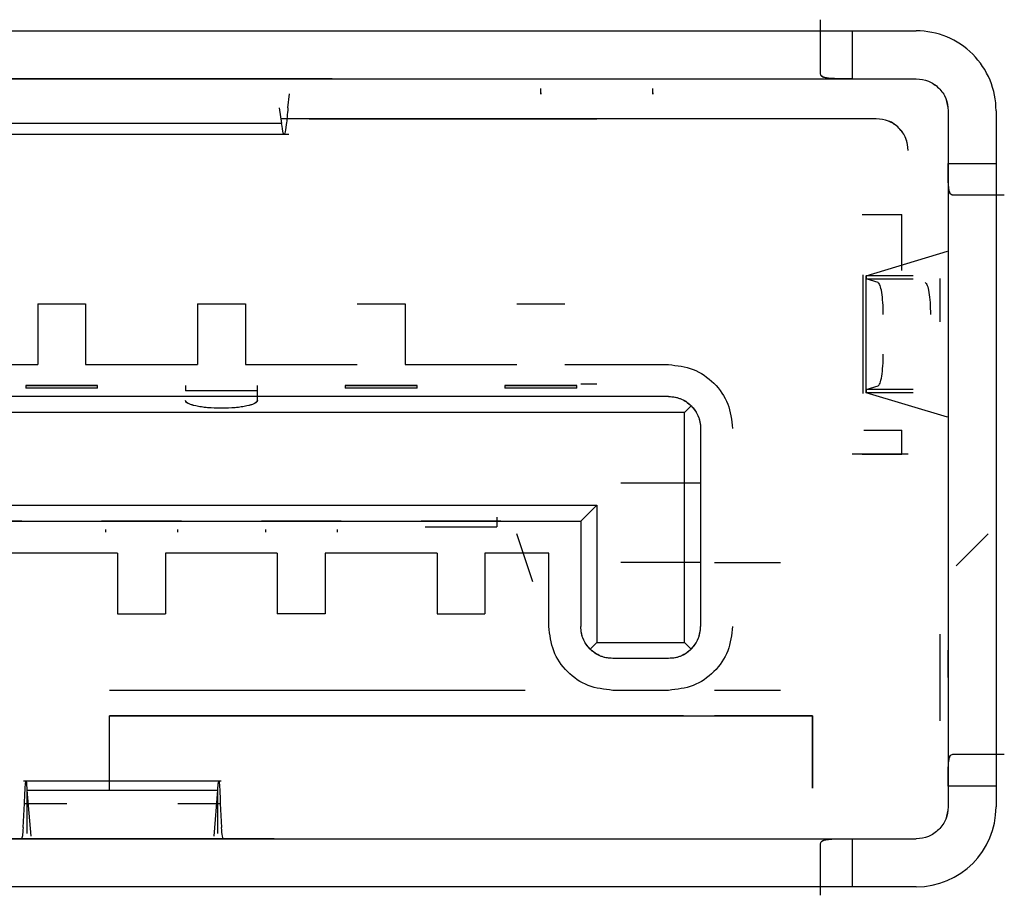
# Model space of a CAD drawing. Units: millimetres. Extents: x 102 to 747, y 87 to 509.
# Drawn here: x 295 to 298, y 480 to 483 of the extents above; entities that cross this region are included whole.
import ezdxf

# ---------------------------------------------------------------- set-up
doc = ezdxf.new("R2010")
doc.units = ezdxf.units.MM

msp = doc.modelspace()

# ---------------------------------------------------------------- linework, layer by layer
at = {"color": 7, "linetype": 'Continuous', "lineweight": 25}
for p, q in [((289.8567, 482.5328), (297.7067, 482.5328)), ((297.4067, 482.3974), (297.4067, 482.5596)), ((297.5067, 482.5328), (297.5067, 482.3828)), ((297.5067, 482.5328), (297.5067, 482.3828)), ((290.3067, 482.3828), (297.5067, 482.3828)), ((290.3067, 482.3828), (297.5067, 482.3828)), ((295.7784, 482.3828), (294.6649, 482.3828)), ((296.0812, 482.3803), (296.0812, 482.3828)), ((297.5067, 482.3828), (297.7067, 482.3828)), ((297.5067, 482.3828), (297.7067, 482.3828)), ((296.5317, 482.3341), (296.5317, 482.3522)), ((296.5317, 482.3341), (296.5317, 482.3522)), ((296.8817, 482.3341), (296.8817, 482.3522)), ((296.8817, 482.3341), (296.8817, 482.3522)), ((295.7398, 482.2917), (295.7446, 482.336)), ((295.7398, 482.2917), (295.7446, 482.336)), ((296.5317, 482.3387), (296.5317, 482.3341)), ((296.8817, 482.3387), (296.8817, 482.3341)), ((295.712, 482.2917), (295.7201, 482.2426)), ((295.712, 482.2917), (295.7201, 482.2426)), ((296.4317, 482.2578), (295.7201, 482.2578)), ((295.8067, 482.2578), (296.7067, 482.2578)), ((295.8067, 482.2578), (296.7067, 482.2578)), ((297.5817, 482.2578), (295.8945, 482.2578)), ((297.5817, 482.2578), (295.8945, 482.2578)), ((296.6817, 482.2578), (296.4317, 482.2578)), ((297.8067, 482.2828), (297.8067, 482.1178)), ((297.8067, 482.2828), (297.8067, 482.1178)), ((297.9567, 482.2828), (297.9567, 480.1028)), ((295.7201, 482.2426), (294.7232, 482.2426)), ((295.7201, 482.2426), (294.7232, 482.2426)), ((294.7011, 482.2098), (295.7423, 482.2098)), ((297.8067, 482.1178), (297.8067, 480.1678)), ((297.8067, 482.1178), (297.9567, 482.1178)), ((297.8067, 482.1178), (297.9567, 482.1178)), ((297.8067, 482.1178), (297.8067, 480.1678)), ((297.9825, 482.0178), (297.8213, 482.0178)), ((297.5371, 481.9578), (297.6621, 481.9578)), ((297.5371, 481.9578), (297.6621, 481.9578)), ((297.6621, 481.7828), (297.6621, 481.9578)), ((297.6621, 481.7828), (297.6621, 481.9578)), ((297.5499, 481.7659), (297.8044, 481.8427)), ((297.5499, 481.7659), (297.8044, 481.8427)), ((297.5401, 481.7684), (297.5401, 481.3971)), ((297.5499, 481.3996), (297.5499, 481.7659)), ((297.6976, 481.7659), (297.5499, 481.7659)), ((297.5499, 481.7659), (297.5499, 481.7559)), ((297.5499, 481.3996), (297.5499, 481.7659)), ((297.6976, 481.7659), (297.5499, 481.7659)), ((297.5499, 481.7659), (297.5499, 481.7559)), ((297.5871, 481.7447), (297.5499, 481.7559)), ((297.5499, 481.7559), (297.6976, 481.7559)), ((297.5499, 481.7559), (297.6976, 481.7559)), ((297.5871, 481.7447), (297.5499, 481.7559)), ((294.9567, 481.6778), (295.1067, 481.6778)), ((294.9567, 481.6778), (294.9567, 481.4878)), ((294.9567, 481.6778), (295.1067, 481.6778)), ((294.9567, 481.6778), (294.9567, 481.4878)), ((295.1067, 481.6778), (295.1067, 481.4878)), ((295.1067, 481.6778), (295.1067, 481.4878)), ((295.4567, 481.6778), (295.6067, 481.6778)), ((295.4567, 481.6778), (295.4567, 481.4878)), ((295.4567, 481.6778), (295.6067, 481.6778)), ((295.4567, 481.6778), (295.4567, 481.4878)), ((295.6067, 481.6778), (295.6067, 481.4878)), ((295.6067, 481.6778), (295.6067, 481.4878)), ((295.9567, 481.6778), (296.1067, 481.6778)), ((295.9567, 481.6778), (296.1067, 481.6778)), ((296.1067, 481.6778), (296.1067, 481.4878)), ((296.1067, 481.6778), (296.1067, 481.4878)), ((296.4567, 481.6778), (296.6067, 481.6778)), ((296.4567, 481.6778), (296.6067, 481.6778)), ((294.6067, 481.4878), (294.9567, 481.4878)), ((294.6067, 481.4878), (294.9567, 481.4878)), ((295.1067, 481.4878), (295.4567, 481.4878)), ((295.1067, 481.4878), (295.4567, 481.4878)), ((295.6067, 481.4878), (295.9567, 481.4878)), ((295.6067, 481.4878), (295.9567, 481.4878)), ((296.1067, 481.4878), (296.4567, 481.4878)), ((296.1067, 481.4878), (296.4567, 481.4878)), ((296.6067, 481.4878), (296.9317, 481.4878)), ((296.6067, 481.4878), (296.9317, 481.4878)), ((294.9192, 481.4228), (294.9192, 481.4141)), ((294.9192, 481.4228), (294.9192, 481.4228)), ((294.9192, 481.4228), (294.9192, 481.4141)), ((294.9192, 481.4228), (295.1442, 481.4228)), ((295.1442, 481.4228), (294.9192, 481.4228)), ((294.9192, 481.4228), (294.9192, 481.4228)), ((294.9192, 481.4228), (295.1442, 481.4228)), ((295.1442, 481.4141), (295.1442, 481.4228)), ((295.1442, 481.4228), (295.1442, 481.4228)), ((295.1442, 481.4141), (295.1442, 481.4228)), ((295.1442, 481.4228), (295.1442, 481.4228)), ((295.4192, 481.4228), (295.4192, 481.4053)), ((295.4192, 481.4228), (295.4192, 481.4053)), ((295.6442, 481.4053), (295.6442, 481.4228)), ((295.6442, 481.4053), (295.6442, 481.4228)), ((295.9192, 481.4228), (295.9192, 481.4228)), ((295.9192, 481.4228), (295.9192, 481.4141)), ((295.9192, 481.4228), (296.1442, 481.4228)), ((295.9192, 481.4228), (295.9192, 481.4141)), ((295.9192, 481.4228), (296.1442, 481.4228)), ((296.1442, 481.4228), (295.9192, 481.4228)), ((295.9192, 481.4228), (295.9192, 481.4228)), ((296.1442, 481.4141), (296.1442, 481.4228)), ((296.1442, 481.4228), (296.1442, 481.4228)), ((296.1442, 481.4228), (296.1442, 481.4228)), ((296.1442, 481.4141), (296.1442, 481.4228)), ((296.4192, 481.4228), (296.4192, 481.4228)), ((296.4192, 481.4228), (296.4192, 481.4141)), ((296.4192, 481.4228), (296.6442, 481.4228)), ((296.4192, 481.4228), (296.4192, 481.4141)), ((296.4192, 481.4228), (296.4192, 481.4228)), ((296.6442, 481.4228), (296.4192, 481.4228)), ((296.4192, 481.4228), (296.6442, 481.4228)), ((296.6442, 481.4228), (296.6442, 481.4228)), ((296.6442, 481.4141), (296.6442, 481.4228)), ((296.6442, 481.4141), (296.6442, 481.4228)), ((296.6442, 481.4228), (296.6442, 481.4228)), ((296.6567, 481.4278), (296.7067, 481.4278)), ((296.6567, 481.4278), (296.7067, 481.4278)), ((297.5499, 481.4097), (297.5871, 481.4209)), ((297.5499, 481.4097), (297.5871, 481.4209)), ((295.1442, 481.4141), (294.9192, 481.4141)), ((295.1442, 481.4141), (294.9192, 481.4141)), ((295.6442, 481.4053), (295.4192, 481.4053)), ((295.6442, 481.4053), (295.4192, 481.4053)), ((295.6442, 481.3754), (295.6442, 481.4053)), ((295.6442, 481.3754), (295.6442, 481.4053)), ((296.1442, 481.4141), (295.9192, 481.4141)), ((296.1442, 481.4141), (295.9192, 481.4141)), ((296.6442, 481.4141), (296.4192, 481.4141)), ((296.6442, 481.4141), (296.4192, 481.4141)), ((297.6976, 481.4097), (297.5499, 481.4097)), ((297.5499, 481.4097), (297.5499, 481.3996)), ((297.5499, 481.4097), (297.5499, 481.3996)), ((297.6976, 481.4097), (297.5499, 481.4097)), ((297.8044, 481.3228), (297.5499, 481.3996)), ((297.8044, 481.3228), (297.5499, 481.3996)), ((297.6976, 481.3996), (297.5499, 481.3996)), ((297.6976, 481.3996), (297.5499, 481.3996)), ((296.9317, 481.3878), (291.1317, 481.3878)), ((296.9317, 481.3878), (291.1317, 481.3878)), ((295.1567, 481.3878), (294.9067, 481.3878)), ((295.6567, 481.3878), (295.4067, 481.3878)), ((296.1567, 481.3878), (295.9067, 481.3878)), ((296.6567, 481.3878), (296.4067, 481.3878)), ((296.9817, 481.3378), (297.0024, 481.3585)), ((296.9817, 481.3378), (297.0024, 481.3585)), ((296.9817, 481.3378), (291.0817, 481.3378)), ((296.9817, 481.3378), (291.0817, 481.3378)), ((296.9817, 480.6178), (296.9817, 481.3378)), ((296.9817, 480.6178), (296.9817, 481.3378)), ((297.0317, 481.2878), (297.0317, 480.6678)), ((297.0317, 481.2878), (297.0317, 480.6678)), ((297.5432, 481.2828), (297.6621, 481.2828)), ((297.5432, 481.2828), (297.6621, 481.2828)), ((297.6621, 481.2078), (297.6621, 481.2828)), ((297.6621, 481.2078), (297.6621, 481.2828)), ((297.6817, 481.2078), (297.5067, 481.2078)), ((297.5371, 481.2078), (297.6621, 481.2078)), ((297.5371, 481.2078), (297.6621, 481.2078)), ((296.7817, 481.1178), (297.0317, 481.1178)), ((296.7817, 481.1178), (297.0317, 481.1178)), ((291.3567, 481.0478), (296.7067, 481.0478)), ((291.3567, 481.0478), (296.7067, 481.0478)), ((296.7067, 481.0478), (296.6567, 480.9978)), ((296.7067, 481.0478), (296.6567, 480.9978)), ((296.7067, 481.0478), (296.7067, 480.6178)), ((296.7067, 481.0478), (296.7067, 480.6178)), ((291.4067, 480.9978), (296.6567, 480.9978)), ((291.4067, 480.9978), (296.6567, 480.9978)), ((294.9067, 480.9978), (294.6567, 480.9978)), ((295.4067, 480.9978), (295.1567, 480.9978)), ((295.9067, 480.9978), (295.6567, 480.9978)), ((296.4067, 480.9978), (296.1567, 480.9978)), ((296.3942, 481.0101), (296.3942, 480.9802)), ((296.3942, 481.0101), (296.3942, 480.9802)), ((296.6567, 480.9978), (296.6567, 480.6678)), ((296.6567, 480.9978), (296.6567, 480.6678)), ((295.1692, 480.9715), (295.1692, 480.9628)), ((295.1692, 480.9715), (295.1692, 480.9628)), ((295.3942, 480.9715), (295.3942, 480.9628)), ((295.3942, 480.9715), (295.3942, 480.9628)), ((295.6692, 480.9715), (295.6692, 480.9628)), ((295.6692, 480.9715), (295.6692, 480.9628)), ((295.8942, 480.9715), (295.8942, 480.9628)), ((295.8942, 480.9715), (295.8942, 480.9628)), ((296.1692, 480.9802), (296.3942, 480.9802)), ((296.1692, 480.9802), (296.3942, 480.9802)), ((296.5067, 480.8078), (296.4567, 480.9578)), ((296.5067, 480.8078), (296.4567, 480.9578)), ((297.9317, 480.9578), (297.8317, 480.8578)), ((295.2067, 480.8978), (294.8567, 480.8978)), ((295.2067, 480.8978), (294.8567, 480.8978)), ((295.2067, 480.8978), (295.2067, 480.7078)), ((295.2067, 480.8978), (295.2067, 480.7078)), ((295.7067, 480.8978), (295.3567, 480.8978)), ((295.3567, 480.8978), (295.3567, 480.7078)), ((295.7067, 480.8978), (295.3567, 480.8978)), ((295.3567, 480.8978), (295.3567, 480.7078)), ((295.7067, 480.8978), (295.7067, 480.7078)), ((295.7067, 480.8978), (295.7067, 480.7078)), ((295.8567, 480.8978), (295.8567, 480.7078)), ((295.8567, 480.8978), (295.8567, 480.7078)), ((296.2067, 480.8978), (295.8567, 480.8978)), ((296.2067, 480.8978), (295.8567, 480.8978)), ((296.2067, 480.8978), (296.2067, 480.7078)), ((296.2067, 480.8978), (296.2067, 480.7078)), ((296.3567, 480.8978), (296.3567, 480.7078)), ((296.5567, 480.8978), (296.3567, 480.8978)), ((296.5567, 480.8978), (296.3567, 480.8978)), ((296.3567, 480.8978), (296.3567, 480.7078)), ((296.5567, 480.6678), (296.5567, 480.8978)), ((296.5567, 480.6678), (296.5567, 480.8978)), ((297.0317, 480.8678), (296.7817, 480.8678)), ((297.0754, 480.8678), (297.2817, 480.8678)), ((297.0754, 480.8678), (297.2817, 480.8678)), ((295.2067, 480.7078), (295.3567, 480.7078)), ((295.2067, 480.7078), (295.3567, 480.7078)), ((295.8567, 480.7078), (295.7067, 480.7078)), ((295.8567, 480.7078), (295.7067, 480.7078)), ((296.2067, 480.7078), (296.3567, 480.7078)), ((296.2067, 480.7078), (296.3567, 480.7078)), ((296.7067, 480.6178), (296.686, 480.5971)), ((296.7067, 480.6178), (296.686, 480.5971)), ((296.7067, 480.6178), (296.9817, 480.6178)), ((296.7067, 480.6178), (296.9817, 480.6178)), ((296.9817, 480.6178), (297.0024, 480.5971)), ((296.9817, 480.6178), (297.0024, 480.5971)), ((296.9317, 480.5678), (296.7567, 480.5678)), ((296.9317, 480.5678), (296.7567, 480.5678)), ((296.4821, 480.4678), (295.1817, 480.4678)), ((296.4821, 480.4678), (295.1817, 480.4678)), ((296.9317, 480.4678), (296.7567, 480.4678)), ((296.9317, 480.4678), (296.7567, 480.4678)), ((296.9317, 480.4678), (296.7567, 480.4678)), ((296.9317, 480.4678), (296.7567, 480.4678)), ((297.2817, 480.4678), (297.0754, 480.4678)), ((297.2817, 480.4678), (297.0754, 480.4678)), ((295.1817, 480.1551), (295.1817, 480.3878)), ((296.9786, 480.3878), (295.1817, 480.3878)), ((295.1817, 480.3878), (297.3817, 480.3878)), ((295.1817, 480.1832), (295.1817, 480.3878)), ((295.1817, 480.3878), (297.3817, 480.3878)), ((295.1817, 480.1832), (295.1817, 480.3878)), ((297.3817, 480.3878), (297.0754, 480.3878)), ((297.3817, 480.1614), (297.3817, 480.3878)), ((297.3817, 480.3878), (297.3817, 480.1614)), ((297.3817, 480.3878), (297.3817, 480.1614)), ((297.8213, 480.2678), (297.9825, 480.2678)), ((295.5307, 480.1832), (294.9126, 480.1832)), ((297.9567, 480.1678), (297.8067, 480.1678)), ((297.8067, 480.1678), (297.8067, 480.1028)), ((297.9567, 480.1678), (297.8067, 480.1678)), ((297.8067, 480.1678), (297.8067, 480.1028)), ((294.923, 480.1551), (295.5204, 480.1551)), ((294.923, 480.1551), (295.5204, 480.1551)), ((294.923, 480.1551), (294.9348, 480.0117)), ((294.923, 480.1551), (294.923, 480.0192)), ((294.923, 480.1551), (294.9348, 480.0117)), ((295.5085, 480.0117), (295.5204, 480.1551)), ((295.5085, 480.0117), (295.5204, 480.1551)), ((295.5204, 480.0192), (295.5204, 480.1551)), ((294.9111, 480.0379), (294.9151, 480.113)), ((294.9111, 480.0379), (294.9151, 480.113)), ((294.9151, 480.113), (295.0477, 480.113)), ((295.3957, 480.113), (295.5282, 480.113)), ((295.5282, 480.113), (295.5323, 480.0379)), ((295.5282, 480.113), (295.5323, 480.0379)), ((290.6817, 480.0028), (297.5067, 480.0028)), ((290.6817, 480.0028), (297.5067, 480.0028)), ((295.5967, 480.0028), (294.8467, 480.0028)), ((297.5067, 480.0028), (297.7067, 480.0028)), ((297.5067, 480.0028), (297.5067, 479.8528)), ((297.5067, 480.0028), (297.5067, 479.8528)), ((297.5067, 480.0028), (297.7067, 480.0028)), ((297.4067, 479.826), (297.4067, 479.9882)), ((297.7067, 479.8528), (290.5567, 479.8528))]:
    msp.add_line(p, q, dxfattribs=at)
msp.add_arc((297.7067, 480.1028), 0.25, 270, 0, dxfattribs=at)
for points in [[(297.4067, 482.3974), (297.4067, 482.4052), (297.4067, 482.4209), (297.4067, 482.4602), (297.4067, 482.5086), (297.4067, 482.5481), (297.4067, 482.5678)], [(297.4067, 482.3974), (297.4067, 482.4153), (297.4067, 482.4513), (297.4067, 482.5289), (297.4067, 482.5678)], [(295.8782, 482.3828), (295.8759, 482.3828), (295.8715, 482.3828), (295.8481, 482.3828), (295.816, 482.3828), (295.791, 482.3828), (295.7784, 482.3828)], [(297.7067, 482.3828), (297.7198, 482.3813), (297.746, 482.3783), (297.779, 482.3551), (297.8022, 482.3221), (297.8052, 482.2959), (297.8067, 482.2828)], [(295.7398, 482.2917), (295.7382, 482.2725), (295.7349, 482.2341), (295.73, 482.2087), (295.7251, 482.208), (295.7218, 482.2311), (295.7201, 482.2426)], [(297.6817, 482.1578), (297.6802, 482.1709), (297.6772, 482.1971), (297.654, 482.2301), (297.621, 482.2533), (297.5948, 482.2563), (297.5817, 482.2578)], [(297.9817, 482.0178), (297.9631, 482.0178), (297.9261, 482.0178), (297.8806, 482.0178), (297.8437, 482.0178), (297.8287, 482.0178), (297.8213, 482.0178)], [(297.9817, 482.0178), (297.9452, 482.0178), (297.8723, 482.0178), (297.8383, 482.0178), (297.8213, 482.0178)], [(297.6035, 481.6448), (297.6033, 481.6575), (297.6028, 481.6828), (297.5991, 481.7152), (297.5936, 481.7385), (297.5893, 481.7426), (297.5871, 481.7447)], [(297.7348, 481.7447), (297.737, 481.7426), (297.7414, 481.7385), (297.7468, 481.7152), (297.7505, 481.6828), (297.751, 481.6575), (297.7513, 481.6448)], [(297.5871, 481.4209), (297.5893, 481.4229), (297.5936, 481.4271), (297.5991, 481.4504), (297.6028, 481.4827), (297.6033, 481.5081), (297.6035, 481.5207)], [(296.9317, 481.4878), (296.9579, 481.4848), (297.0103, 481.4788), (297.0764, 481.4325), (297.1227, 481.3664), (297.1287, 481.314), (297.1317, 481.2878)], [(296.9317, 481.4878), (296.9579, 481.4848), (297.0103, 481.4788), (297.0764, 481.4325), (297.1227, 481.3664), (297.1287, 481.314), (297.1317, 481.2878)], [(296.7567, 480.4678), (296.7305, 480.4708), (296.6781, 480.4768), (296.612, 480.5231), (296.5657, 480.5892), (296.5597, 480.6416), (296.5567, 480.6678)], [(296.7567, 480.4678), (296.7305, 480.4708), (296.6781, 480.4768), (296.612, 480.5231), (296.5657, 480.5892), (296.5597, 480.6416), (296.5567, 480.6678)], [(297.1317, 480.6678), (297.1287, 480.6416), (297.1227, 480.5892), (297.0764, 480.5231), (297.0103, 480.4768), (296.9579, 480.4708), (296.9317, 480.4678)], [(297.1317, 480.6678), (297.1287, 480.6416), (297.1227, 480.5892), (297.0764, 480.5231), (297.0103, 480.4768), (296.9579, 480.4708), (296.9317, 480.4678)], [(297.8213, 480.2678), (297.8287, 480.2678), (297.8437, 480.2678), (297.8806, 480.2678), (297.9261, 480.2678), (297.9631, 480.2678), (297.9817, 480.2678)], [(297.8213, 480.2678), (297.8383, 480.2678), (297.8723, 480.2678), (297.9452, 480.2678), (297.9817, 480.2678)], [(294.9151, 480.113), (294.9158, 480.1295), (294.9171, 480.1624), (294.9191, 480.1842), (294.921, 480.1848), (294.9223, 480.165), (294.923, 480.1551)], [(295.5204, 480.1551), (295.521, 480.165), (295.5224, 480.1848), (295.5243, 480.1842), (295.5263, 480.1624), (295.5276, 480.1295), (295.5282, 480.113)], [(297.8067, 480.1028), (297.8052, 480.0897), (297.8022, 480.0635), (297.779, 480.0304), (297.746, 480.0073), (297.7198, 480.0043), (297.7067, 480.0028)], [(295.5371, 480.0028), (295.5363, 480.0044), (295.5347, 480.0075), (295.5331, 480.0278), (295.5323, 480.0379)], [(295.6966, 480.0028), (295.6947, 480.0028), (295.691, 480.0028), (295.6677, 480.0028), (295.6351, 480.0028), (295.6095, 480.0028), (295.5967, 480.0028)]]:
    msp.add_open_spline(points, degree=3, dxfattribs=at)
for points, knots in [([(297.9567, 482.2828), (297.9567, 482.3158), (297.9503, 482.3477), (297.9377, 482.3785), (297.9251, 482.4089), (297.907, 482.436), (297.8835, 482.4596), (297.8602, 482.4829), (297.8331, 482.501), (297.8024, 482.5138), (297.7718, 482.5264), (297.7399, 482.5328), (297.7067, 482.5328)], [0, 0, 0, 0, 0.25, 0.25, 0.25, 0.5, 0.5, 0.5, 0.75, 0.75, 0.75, 1, 1, 1, 1]), ([(297.5067, 482.3828), (297.4933, 482.3828), (297.4668, 482.3827), (297.4391, 482.3834), (297.4226, 482.3855), (297.4099, 482.3889), (297.408, 482.394), (297.4067, 482.3974)], [0, 0, 0, 0, 0.252466, 0.499352, 0.6251, 0.747366, 1, 1, 1, 1]), ([(297.5067, 482.3828), (297.4989, 482.3827), (297.4842, 482.3826), (297.4592, 482.3828), (297.4382, 482.3835), (297.4228, 482.3856), (297.4102, 482.3892), (297.4081, 482.3941), (297.4067, 482.3974)], [0, 0, 0, 0, 0.146975, 0.279475, 0.500257, 0.62385, 0.748298, 1, 1, 1, 1]), ([(297.7067, 482.3828), (297.7198, 482.3814), (297.7462, 482.3787), (297.7788, 482.355), (297.8027, 482.3224), (297.8053, 482.296), (297.8067, 482.2828)], [0, 0, 0, 0, 0.249493, 0.49992, 0.749495, 1, 1, 1, 1]), ([(295.7398, 482.2917), (295.7382, 482.2725), (295.7349, 482.2341), (295.73, 482.2087), (295.7251, 482.208), (295.7218, 482.2311), (295.7201, 482.2426)], [0, 0, 0, 0, 0.249852, 0.499996, 0.750144, 1, 1, 1, 1]), ([(297.6817, 482.1578), (297.6803, 482.1709), (297.6776, 482.1973), (297.6539, 482.2299), (297.6213, 482.2538), (297.5949, 482.2564), (297.5817, 482.2578)], [0, 0, 0, 0, 0.249493, 0.49992, 0.749495, 1, 1, 1, 1]), ([(297.8213, 482.0178), (297.8179, 482.0191), (297.8128, 482.021), (297.8094, 482.0337), (297.8078, 482.0462), (297.807, 482.0613), (297.8066, 482.0845), (297.8067, 482.1044), (297.8067, 482.1178)], [0, 0, 0, 0, 0.252275, 0.374404, 0.500021, 0.625779, 0.747841, 1, 1, 1, 1]), ([(297.8213, 482.0178), (297.818, 482.0192), (297.8131, 482.0213), (297.8095, 482.0339), (297.8074, 482.0493), (297.8067, 482.0703), (297.8065, 482.0952), (297.8066, 482.11), (297.8067, 482.1178)], [0, 0, 0, 0, 0.251867, 0.376284, 0.499767, 0.719771, 0.852455, 1, 1, 1, 1]), ([(297.6035, 481.6448), (297.6033, 481.6575), (297.6029, 481.683), (297.599, 481.715), (297.5937, 481.7389), (297.5893, 481.7428), (297.5871, 481.7447)], [0, 0, 0, 0, 0.24948, 0.4999236, 0.749483, 1, 1, 1, 1]), ([(297.7348, 481.7447), (297.737, 481.7428), (297.7414, 481.7389), (297.7468, 481.715), (297.7506, 481.683), (297.751, 481.6575), (297.7513, 481.6448)], [0, 0, 0, 0, 0.250517, 0.500076, 0.75052, 1, 1, 1, 1]), ([(297.7817, 481.6221), (297.7816, 481.6408), (297.7815, 481.6644), (297.7817, 481.7112), (297.7818, 481.7355), (297.7818, 481.7483), (297.7817, 481.7548), (297.7817, 481.7578)], [0, 0, 0, 0, 0.714392, 0.905045, 0.961969, 0.982642, 1, 1, 1, 1]), ([(297.5871, 481.4209), (297.5893, 481.4228), (297.5937, 481.4267), (297.599, 481.4505), (297.6029, 481.4825), (297.6033, 481.508), (297.6035, 481.5207)], [0, 0, 0, 0, 0.24948, 0.499924, 0.749483, 1, 1, 1, 1]), ([(295.5317, 481.351), (295.5172, 481.3513), (295.4952, 481.3519), (295.4689, 481.355), (295.4475, 481.3587), (295.4313, 481.3639), (295.421, 481.3698), (295.4198, 481.3735), (295.4192, 481.3754)], [0, 0, 0, 0, 0.24249, 0.369239, 0.499469, 0.709637, 0.844886, 1, 1, 1, 1]), ([(295.5317, 481.351), (295.5167, 481.3513), (295.4943, 481.3518), (295.4683, 481.355), (295.4461, 481.3591), (295.4242, 481.3659), (295.4209, 481.3722), (295.4192, 481.3754)], [0, 0, 0, 0, 0.250768, 0.373316, 0.50067, 0.747285, 1, 1, 1, 1]), ([(295.6442, 481.3754), (295.6436, 481.3735), (295.6424, 481.3699), (295.6321, 481.3639), (295.6159, 481.3587), (295.5945, 481.355), (295.5683, 481.3519), (295.5462, 481.3514), (295.5317, 481.351)], [0, 0, 0, 0, 0.154898, 0.290062, 0.500451, 0.630466, 0.757158, 1, 1, 1, 1]), ([(295.6442, 481.3754), (295.6425, 481.3722), (295.6392, 481.3658), (295.6132, 481.3578), (295.5765, 481.352), (295.5466, 481.3513), (295.5317, 481.351)], [0, 0, 0, 0, 0.254369, 0.500151, 0.750176, 1, 1, 1, 1]), ([(296.9317, 481.3878), (296.9389, 481.3874), (296.9532, 481.3867), (296.9727, 481.38), (296.9896, 481.3707), (296.9981, 481.3625), (297.0024, 481.3585)], [0, 0, 0, 0, 0.252441, 0.499424, 0.749857, 1, 1, 1, 1]), ([(296.9317, 481.3878), (296.9382, 481.3874), (296.9515, 481.3866), (296.9705, 481.3806), (296.9883, 481.3712), (296.9976, 481.3628), (297.0024, 481.3585)], [0, 0, 0, 0, 0.229566, 0.468323, 0.723222, 1, 1, 1, 1]), ([(297.0024, 481.3585), (297.0065, 481.3542), (297.0146, 481.3457), (297.0239, 481.3287), (297.0305, 481.3092), (297.0313, 481.2949), (297.0317, 481.2878)], [0, 0, 0, 0, 0.253259, 0.500739, 0.749896, 1, 1, 1, 1]), ([(297.0024, 481.3585), (297.0067, 481.3537), (297.0151, 481.3444), (297.0245, 481.3266), (297.0305, 481.3076), (297.0313, 481.2943), (297.0317, 481.2878)], [0, 0, 0, 0, 0.276773, 0.531673, 0.770434, 1, 1, 1, 1]), ([(296.686, 480.5971), (296.6819, 480.6013), (296.6738, 480.6099), (296.6645, 480.6267), (296.6578, 480.6463), (296.6571, 480.6606), (296.6567, 480.6678)], [0, 0, 0, 0, 0.250151, 0.500572, 0.747459, 1, 1, 1, 1]), ([(296.686, 480.5971), (296.6816, 480.6019), (296.6733, 480.6112), (296.6639, 480.6289), (296.6578, 480.6479), (296.6571, 480.6613), (296.6567, 480.6678)], [0, 0, 0, 0, 0.276773, 0.531673, 0.770434, 1, 1, 1, 1]), ([(297.0024, 480.5971), (297.0067, 480.6019), (297.0151, 480.6112), (297.0245, 480.6289), (297.0305, 480.6479), (297.0313, 480.6613), (297.0317, 480.6678)], [0, 0, 0, 0, 0.276778, 0.531677, 0.770434, 1, 1, 1, 1]), ([(297.0024, 480.5971), (297.0064, 480.6013), (297.0146, 480.6099), (297.0239, 480.6268), (297.0306, 480.6463), (297.0313, 480.6606), (297.0317, 480.6678)], [0, 0, 0, 0, 0.250143, 0.500576, 0.747559, 1, 1, 1, 1]), ([(297.7817, 480.5078), (297.7817, 480.5108), (297.7818, 480.5173), (297.7818, 480.5301), (297.7817, 480.5544), (297.7815, 480.6012), (297.7816, 480.6248), (297.7817, 480.6434)], [0, 0, 0, 0, 0.017387, 0.038101, 0.095108, 0.285843, 1, 1, 1, 1]), ([(296.7567, 480.5678), (296.7495, 480.5682), (296.7353, 480.569), (296.7158, 480.5755), (296.6988, 480.5848), (296.6903, 480.593), (296.686, 480.5971)], [0, 0, 0, 0, 0.250005, 0.499257, 0.746756, 1, 1, 1, 1]), ([(296.7567, 480.5678), (296.7502, 480.5682), (296.7368, 480.5689), (296.7178, 480.575), (296.7001, 480.5844), (296.6908, 480.5927), (296.686, 480.5971)], [0, 0, 0, 0, 0.229566, 0.468323, 0.723222, 1, 1, 1, 1]), ([(297.0024, 480.5971), (296.9981, 480.593), (296.9896, 480.5849), (296.9727, 480.5756), (296.9532, 480.5689), (296.9389, 480.5682), (296.9317, 480.5678)], [0, 0, 0, 0, 0.2501513, 0.500572, 0.7474591, 1, 1, 1, 1]), ([(297.0024, 480.5971), (296.9976, 480.5927), (296.9883, 480.5844), (296.9705, 480.575), (296.9515, 480.5689), (296.9382, 480.5682), (296.9317, 480.5678)], [0, 0, 0, 0, 0.276773, 0.531673, 0.770434, 1, 1, 1, 1]), ([(297.8067, 480.5078), (297.8067, 480.5096), (297.8067, 480.5135), (297.8068, 480.5214), (297.8068, 480.5366), (297.8066, 480.5674), (297.8067, 480.5818), (297.8067, 480.5931)], [0, 0, 0, 0, 0.026697, 0.055414, 0.123399, 0.319465, 1, 1, 1, 1]), ([(297.7817, 480.3721), (297.7816, 480.3908), (297.7815, 480.4144), (297.7817, 480.4612), (297.7818, 480.4855), (297.7818, 480.4983), (297.7817, 480.5048), (297.7817, 480.5078)], [0, 0, 0, 0, 0.714392, 0.905045, 0.961969, 0.982642, 1, 1, 1, 1]), ([(297.8067, 480.1678), (297.8067, 480.1811), (297.8066, 480.2076), (297.8073, 480.2354), (297.8094, 480.2519), (297.8128, 480.2647), (297.8179, 480.2665), (297.8213, 480.2678)], [0, 0, 0, 0, 0.251155, 0.499372, 0.625643, 0.748039, 1, 1, 1, 1]), ([(297.8067, 480.1678), (297.8067, 480.1761), (297.8066, 480.1915), (297.8068, 480.2164), (297.8074, 480.2368), (297.8095, 480.2519), (297.8131, 480.2644), (297.818, 480.2664), (297.8213, 480.2678)], [0, 0, 0, 0, 0.1570711, 0.29293, 0.5002611, 0.6272529, 0.7528139, 1, 1, 1, 1]), ([(294.9151, 480.113), (294.9158, 480.1295), (294.9171, 480.1624), (294.9191, 480.1842), (294.921, 480.1848), (294.9223, 480.165), (294.923, 480.1551)], [0, 0, 0, 0, 0.249935, 0.499991, 0.750057, 1, 1, 1, 1]), ([(295.5204, 480.1551), (295.521, 480.165), (295.5224, 480.1848), (295.5243, 480.1842), (295.5263, 480.1624), (295.5276, 480.1295), (295.5282, 480.113)], [0, 0, 0, 0, 0.249943, 0.500009, 0.750065, 1, 1, 1, 1]), ([(297.8067, 480.1028), (297.8053, 480.0896), (297.8026, 480.0633), (297.7789, 480.0306), (297.7463, 480.0068), (297.7199, 480.0041), (297.7067, 480.0028)], [0, 0, 0, 0, 0.249493, 0.49992, 0.749495, 1, 1, 1, 1]), ([(294.9111, 480.0379), (294.9103, 480.0278), (294.9086, 480.0075), (294.907, 480.0044), (294.9062, 480.0028)], [0, 0, 0, 0, 0.5, 1, 1, 1, 1]), ([(297.4067, 479.9882), (297.4081, 479.9915), (297.4102, 479.9963), (297.4228, 480), (297.4382, 480.0021), (297.4592, 480.0027), (297.4842, 480.003), (297.4989, 480.0028), (297.5067, 480.0028)], [0, 0, 0, 0, 0.251772, 0.376206, 0.499752, 0.720164, 0.852752, 1, 1, 1, 1]), ([(297.4067, 479.9882), (297.408, 479.9916), (297.4099, 479.9966), (297.4226, 480), (297.4391, 480.0022), (297.4668, 480.0028), (297.4933, 480.0028), (297.5067, 480.0028)], [0, 0, 0, 0, 0.252611, 0.374885, 0.500645, 0.747526, 1, 1, 1, 1]), ([(297.4067, 479.8278), (297.4067, 479.8394), (297.4067, 479.8847), (297.4067, 479.9455), (297.4067, 479.974), (297.4067, 479.9882)], [0, 0, 0, 0, 0.147184, 0.573592, 1, 1, 1, 1]), ([(297.4067, 479.826), (297.4067, 479.8382), (297.4067, 479.8841), (297.4067, 479.9455), (297.4067, 479.974), (297.4067, 479.9882)], [0, 0, 0, 0, 0.153725, 0.5768625, 1, 1, 1, 1])]:
    msp.add_open_spline(points, degree=3, knots=knots, dxfattribs=at)

doc.saveas('drawing.dxf')
